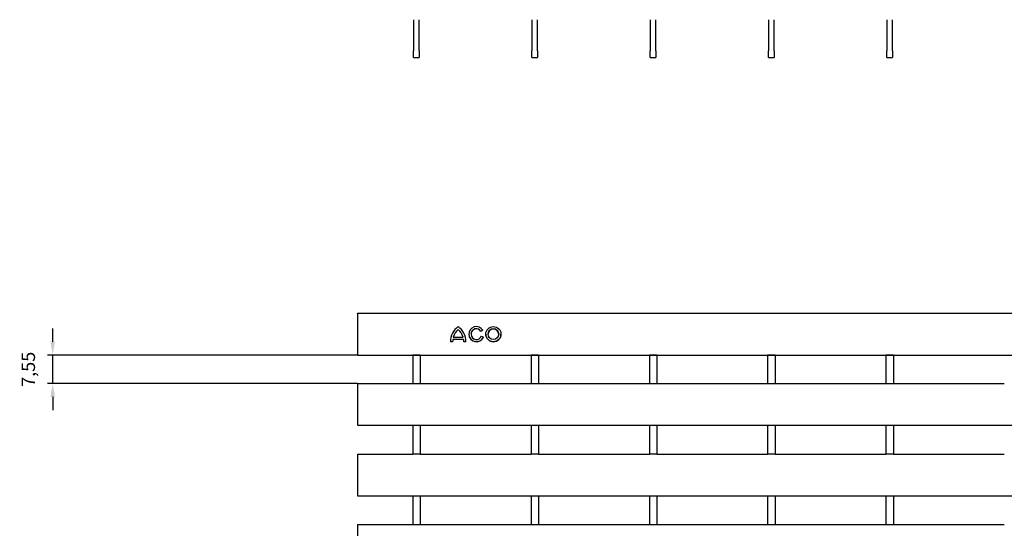
# Model space of a CAD drawing. Units: millimetres. Extents: x 2093 to 41810, y 8305 to 18105.
# Drawn here: x 28509 to 28769, y 15430 to 15565 of the extents above; entities that cross this region are included whole.
import ezdxf

# ---------------------------------------------------------------- set-up
doc = ezdxf.new("R2010")
doc.units = ezdxf.units.MM
for name, color, linetype in [('BEMASS', 3, 'Continuous'), ('DUENN-18', 94, 'Continuous'), ('SICHTBAR', 7, 'Continuous')]:
    doc.layers.add(name, color=color, linetype=linetype)
doc.styles.add('BEMSTIL', font='isocp3.shx', dxfattribs={"width": 0.8})
doc.dimstyles.new('BEMASS', dxfattribs={"dimtxt": 3.5, "dimasz": 3.5, "dimexe": 1.4, "dimexo": 0, "dimgap": 2, "dimtad": 1, "dimtxsty": 'BEMSTIL', "dimcen": 3, "dimclrd": 3, "dimclre": 3, "dimclrt": 3, "dimadec": 0, "dimazin": 0, "dimtfac": 0.875, "dimtmove": 2, "dimatfit": 3, "dimfxl": 1, "dimtolj": 1, "dimlwd": 25, "dimlwe": 25, "dimarcsym": 0})

# ---------------------------------------------------------------- blocks, each defined once
blk = doc.blocks.new('*D570')
at = {"layer": 'BEMASS', "color": 3, "lineweight": 25, "transparency": 16777216}
for p, q in [((28517.53, 15479.88), (28517.53, 15483.38)), ((28597.92, 15476.38), (28516.13, 15476.38)), ((28517.53, 15468.83), (28517.53, 15476.38)), ((28597.92, 15468.83), (28516.13, 15468.83)), ((28517.53, 15465.33), (28517.53, 15461.83))]:
    blk.add_line(p, q, dxfattribs=at)
at = {"layer": 'BEMASS', "color": 3, "transparency": 16777216}
for points in [[(28516.94, 15479.88), (28518.11, 15479.88), (28517.53, 15476.38)], [(28516.94, 15465.33), (28518.11, 15465.33), (28517.53, 15468.83)]]:
    blk.add_solid(points, dxfattribs=at)
at = {"layer": 'DEFPOINTS', "color": 0, "transparency": 16777216}
for p in [(28517.53, 15476.38), (28597.92, 15476.38), (28597.92, 15468.83)]:
    blk.add_point(p, dxfattribs=at)
at = {"layer": 'BEMASS', "color": 3, "transparency": 16777216, "insert": (28511.11, 15472.6), "char_height": 3.5, "attachment_point": 5, "rotation": 90, "style": 'BEMSTIL'}
blk.add_mtext('\\A1;7,55', dxfattribs=at)

msp = doc.modelspace()

# ---------------------------------------------------------------- linework, layer by layer
at = {"layer": 'DUENN-18'}
for p, q in [((28624.514, 15483.133), (28624.514, 15483.133)), ((28627.905, 15481.887), (28627.905, 15481.887)), ((28631.038, 15482.901), (28630.525, 15482.606)), ((28631.038, 15482.901), (28630.525, 15482.606)), ((28630.525, 15482.606), (28630.525, 15482.606)), ((28630.628, 15481.379), (28631.152, 15481.071)), ((28632.398, 15481.875), (28632.398, 15481.875)), ((28635.217, 15481.875), (28635.217, 15481.875)), ((28623.051, 15479.869), (28622.478, 15479.869)), ((28623.051, 15479.869), (28622.478, 15479.869)), ((28623.051, 15479.869), (28623.051, 15479.869)), ((28625.93, 15480.504), (28623.098, 15480.504)), ((28625.93, 15480.504), (28623.098, 15480.504)), ((28623.098, 15480.504), (28623.098, 15480.504)), ((28623.226, 15481.091), (28623.226, 15481.091)), ((28623.226, 15481.091), (28625.801, 15481.091)), ((28625.801, 15481.091), (28625.801, 15481.091)), ((28625.93, 15480.504), (28625.93, 15480.504)), ((28626.55, 15479.864), (28625.977, 15479.864)), ((28626.55, 15479.864), (28625.977, 15479.864)), ((28625.977, 15479.864), (28625.977, 15479.864)), ((28612.512, 15476.374), (28612.512, 15468.879)), ((28614.512, 15476.374), (28614.512, 15468.879)), ((28643.732, 15476.374), (28643.732, 15468.879)), ((28645.732, 15476.374), (28645.732, 15468.879)), ((28674.952, 15476.374), (28674.952, 15468.879)), ((28676.952, 15476.374), (28676.952, 15468.879)), ((28706.172, 15476.374), (28706.172, 15468.879)), ((28708.172, 15476.374), (28708.172, 15468.879)), ((28737.392, 15476.374), (28737.392, 15468.879)), ((28739.392, 15476.374), (28739.392, 15468.879)), ((28612.512, 15457.729), (28612.512, 15450.289)), ((28614.512, 15457.729), (28614.512, 15450.289)), ((28643.732, 15457.729), (28643.732, 15450.289)), ((28645.732, 15457.729), (28645.732, 15450.289)), ((28674.952, 15457.729), (28674.952, 15450.289)), ((28676.952, 15457.729), (28676.952, 15450.289)), ((28706.172, 15457.729), (28706.172, 15450.289)), ((28708.172, 15457.729), (28708.172, 15450.289)), ((28737.392, 15457.729), (28737.392, 15450.289)), ((28739.392, 15457.729), (28739.392, 15450.289)), ((28612.512, 15439.139), (28612.512, 15431.699)), ((28614.512, 15439.139), (28614.512, 15431.699)), ((28643.732, 15439.139), (28643.732, 15431.699)), ((28645.732, 15439.139), (28645.732, 15431.699)), ((28674.952, 15439.139), (28674.952, 15431.699)), ((28676.952, 15439.139), (28676.952, 15431.699)), ((28706.172, 15439.139), (28706.172, 15431.699)), ((28708.172, 15439.139), (28708.172, 15431.699)), ((28737.392, 15439.139), (28737.392, 15431.699)), ((28739.392, 15439.139), (28739.392, 15431.699))]:
    msp.add_line(p, q, dxfattribs=at)
for radius in [2, 1.41]:
    msp.add_circle((28633.808, 15481.875), radius, dxfattribs=at)
for centre, radius, start, end in [((28627.436, 15479.864), 4.958, 126.12003, 179.94342), ((28621.592, 15479.863), 4.958, 0.004, 53.89253), ((28629.321, 15481.875), 2, 30.86003, 336.32023), ((28627.436, 15479.864), 4.385, 131.79162, 163.74827), ((28627.436, 15479.864), 4.385, 131.79162, 163.74827), ((28621.592, 15479.863), 4.385, 16.2607, 48.21779), ((28621.592, 15479.863), 4.385, 16.2607, 48.21779), ((28629.321, 15481.875), 2, 180.00063, 336.31914), ((28629.314, 15481.887), 1.409, 30.67583, 338.85964), ((28629.314, 15481.887), 1.409, 30.67583, 180), ((28633.808, 15481.875), 2, 180.00063, 359.99937), ((28633.808, 15481.875), 1.41, 0, 180), ((28627.436, 15479.864), 4.385, 171.60088, 179.93429), ((28621.592, 15479.863), 4.385, 0.004, 8.40717)]:
    msp.add_arc(centre, radius, start, end, dxfattribs=at)
at = {"layer": 'SICHTBAR'}
for p, q in [((28612.762, 15564.856), (28612.762, 15563.091)), ((28614.262, 15563.091), (28614.262, 15564.856)), ((28643.932, 15564.856), (28643.932, 15563.091)), ((28645.432, 15563.091), (28645.432, 15564.856)), ((28675.152, 15564.856), (28675.152, 15563.091)), ((28676.652, 15563.091), (28676.652, 15564.856)), ((28706.372, 15564.856), (28706.372, 15563.091)), ((28707.872, 15563.091), (28707.872, 15564.856)), ((28737.592, 15564.856), (28737.592, 15563.091)), ((28739.092, 15563.091), (28739.092, 15564.856)), ((28612.762, 15563.091), (28612.762, 15556.62)), ((28614.262, 15556.62), (28614.262, 15563.091)), ((28643.932, 15563.091), (28643.932, 15556.62)), ((28645.432, 15556.62), (28645.432, 15563.091)), ((28675.152, 15563.091), (28675.152, 15556.62)), ((28676.652, 15556.62), (28676.652, 15563.091)), ((28706.372, 15563.091), (28706.372, 15556.62)), ((28707.872, 15556.62), (28707.872, 15563.091)), ((28737.592, 15563.091), (28737.592, 15556.62)), ((28739.092, 15556.62), (28739.092, 15563.091)), ((28612.762, 15554.856), (28612.762, 15556.62)), ((28614.262, 15556.62), (28614.262, 15554.856)), ((28643.932, 15554.856), (28643.932, 15556.62)), ((28645.432, 15556.62), (28645.432, 15554.856)), ((28675.152, 15554.856), (28675.152, 15556.62)), ((28676.652, 15556.62), (28676.652, 15554.856)), ((28706.372, 15554.856), (28706.372, 15556.62)), ((28707.872, 15556.62), (28707.872, 15554.856)), ((28737.592, 15554.856), (28737.592, 15556.62)), ((28739.092, 15556.62), (28739.092, 15554.856)), ((28612.762, 15554.856), (28614.262, 15554.856)), ((28643.932, 15554.856), (28645.432, 15554.856)), ((28675.152, 15554.856), (28676.652, 15554.856)), ((28706.372, 15554.856), (28707.872, 15554.856)), ((28737.592, 15554.856), (28739.092, 15554.856)), ((28597.922, 15487.376), (28841.662, 15487.376)), ((28597.922, 15487.375), (28597.922, 15487.376)), ((28597.922, 15487.375), (28597.922, 15484.375)), ((28597.922, 15484.375), (28597.922, 15479.375)), ((28597.922, 15479.375), (28597.922, 15476.375)), ((28597.922, 15476.375), (29097.422, 15476.375)), ((28612.512, 15476.374), (28612.512, 15476.375)), ((28614.512, 15476.374), (28612.512, 15476.374)), ((28614.512, 15476.375), (28614.512, 15476.374)), ((28643.732, 15476.374), (28643.732, 15476.375)), ((28645.732, 15476.374), (28643.732, 15476.374)), ((28645.732, 15476.375), (28645.732, 15476.374)), ((28674.952, 15476.374), (28674.952, 15476.375)), ((28676.952, 15476.374), (28674.952, 15476.374)), ((28676.952, 15476.375), (28676.952, 15476.374)), ((28706.172, 15476.374), (28706.172, 15476.375)), ((28708.172, 15476.374), (28706.172, 15476.374)), ((28708.172, 15476.375), (28708.172, 15476.374)), ((28737.392, 15476.374), (28737.392, 15476.375)), ((28739.392, 15476.374), (28737.392, 15476.374)), ((28739.392, 15476.375), (28739.392, 15476.374)), ((28597.922, 15468.825), (28597.922, 15468.826)), ((28597.922, 15468.826), (28612.512, 15468.826)), ((28597.922, 15468.825), (28597.922, 15465.825)), ((28612.512, 15468.879), (28614.512, 15468.879)), ((28612.512, 15468.879), (28612.512, 15468.825)), ((28614.512, 15468.825), (28614.512, 15468.879)), ((28614.512, 15468.826), (28643.732, 15468.826)), ((28643.732, 15468.879), (28645.732, 15468.879)), ((28643.732, 15468.879), (28643.732, 15468.825)), ((28645.732, 15468.825), (28645.732, 15468.879)), ((28645.732, 15468.826), (28674.952, 15468.826)), ((28674.952, 15468.879), (28676.952, 15468.879)), ((28674.952, 15468.879), (28674.952, 15468.825)), ((28676.952, 15468.825), (28676.952, 15468.879)), ((28676.952, 15468.826), (28706.172, 15468.826)), ((28706.172, 15468.879), (28708.172, 15468.879)), ((28706.172, 15468.879), (28706.172, 15468.825)), ((28708.172, 15468.825), (28708.172, 15468.879)), ((28708.172, 15468.826), (28737.392, 15468.826)), ((28737.392, 15468.879), (28739.392, 15468.879)), ((28737.392, 15468.879), (28737.392, 15468.825)), ((28739.392, 15468.825), (28739.392, 15468.879)), ((28739.392, 15468.826), (28768.612, 15468.826)), ((28597.922, 15465.825), (28597.922, 15460.825)), ((28597.922, 15460.825), (28597.922, 15457.825)), ((28597.922, 15457.825), (29097.422, 15457.825)), ((28612.512, 15457.825), (28612.512, 15457.73)), ((28614.512, 15457.73), (28614.512, 15457.825)), ((28643.732, 15457.825), (28643.732, 15457.73)), ((28645.732, 15457.73), (28645.732, 15457.825)), ((28674.952, 15457.825), (28674.952, 15457.73)), ((28676.952, 15457.73), (28676.952, 15457.825)), ((28706.172, 15457.825), (28706.172, 15457.73)), ((28708.172, 15457.73), (28708.172, 15457.825)), ((28737.392, 15457.825), (28737.392, 15457.73)), ((28739.392, 15457.73), (28739.392, 15457.825)), ((28612.512, 15457.729), (28612.512, 15457.73)), ((28614.512, 15457.73), (28614.512, 15457.729)), ((28643.732, 15457.729), (28643.732, 15457.73)), ((28645.732, 15457.73), (28645.732, 15457.729)), ((28674.952, 15457.729), (28674.952, 15457.73)), ((28676.952, 15457.73), (28676.952, 15457.729)), ((28706.172, 15457.729), (28706.172, 15457.73)), ((28708.172, 15457.73), (28708.172, 15457.729)), ((28737.392, 15457.729), (28737.392, 15457.73)), ((28739.392, 15457.73), (28739.392, 15457.729)), ((28597.922, 15450.225), (28597.922, 15450.226)), ((28597.922, 15450.226), (28612.512, 15450.226)), ((28597.922, 15450.225), (28597.922, 15447.225)), ((28612.512, 15450.289), (28612.512, 15450.225)), ((28612.512, 15450.289), (28614.512, 15450.289)), ((28614.512, 15450.225), (28614.512, 15450.289)), ((28614.512, 15450.226), (28643.732, 15450.226)), ((28643.732, 15450.289), (28643.732, 15450.225)), ((28643.732, 15450.289), (28645.732, 15450.289)), ((28645.732, 15450.225), (28645.732, 15450.289)), ((28645.732, 15450.226), (28674.952, 15450.226)), ((28674.952, 15450.289), (28674.952, 15450.225)), ((28674.952, 15450.289), (28676.952, 15450.289)), ((28676.952, 15450.225), (28676.952, 15450.289)), ((28676.952, 15450.226), (28706.172, 15450.226)), ((28706.172, 15450.289), (28706.172, 15450.225)), ((28706.172, 15450.289), (28708.172, 15450.289)), ((28708.172, 15450.225), (28708.172, 15450.289)), ((28708.172, 15450.226), (28737.392, 15450.226)), ((28737.392, 15450.289), (28737.392, 15450.225)), ((28737.392, 15450.289), (28739.392, 15450.289)), ((28739.392, 15450.225), (28739.392, 15450.289)), ((28739.392, 15450.226), (28768.612, 15450.226)), ((28597.922, 15447.225), (28597.922, 15442.225)), ((28597.922, 15442.225), (28597.922, 15439.225)), ((28597.922, 15439.225), (29097.422, 15439.225)), ((28612.512, 15439.225), (28612.512, 15439.14)), ((28612.512, 15439.139), (28612.512, 15439.14)), ((28614.512, 15439.14), (28614.512, 15439.225)), ((28614.512, 15439.14), (28614.512, 15439.139)), ((28643.732, 15439.225), (28643.732, 15439.14)), ((28643.732, 15439.139), (28643.732, 15439.14)), ((28645.732, 15439.14), (28645.732, 15439.225)), ((28645.732, 15439.14), (28645.732, 15439.139)), ((28674.952, 15439.225), (28674.952, 15439.14)), ((28674.952, 15439.139), (28674.952, 15439.14)), ((28676.952, 15439.14), (28676.952, 15439.225)), ((28676.952, 15439.14), (28676.952, 15439.139)), ((28706.172, 15439.225), (28706.172, 15439.14)), ((28706.172, 15439.139), (28706.172, 15439.14)), ((28708.172, 15439.14), (28708.172, 15439.225)), ((28708.172, 15439.14), (28708.172, 15439.139)), ((28737.392, 15439.225), (28737.392, 15439.14)), ((28737.392, 15439.139), (28737.392, 15439.14)), ((28739.392, 15439.14), (28739.392, 15439.225)), ((28739.392, 15439.14), (28739.392, 15439.139)), ((28597.922, 15431.625), (28597.922, 15431.626)), ((28597.922, 15431.626), (28612.512, 15431.626)), ((28597.922, 15431.625), (28597.922, 15428.625)), ((28612.512, 15431.699), (28612.512, 15431.625)), ((28612.512, 15431.699), (28614.512, 15431.699)), ((28614.512, 15431.625), (28614.512, 15431.699)), ((28614.512, 15431.626), (28643.732, 15431.626)), ((28643.732, 15431.699), (28643.732, 15431.625)), ((28643.732, 15431.699), (28645.732, 15431.699)), ((28645.732, 15431.625), (28645.732, 15431.699)), ((28645.732, 15431.626), (28674.952, 15431.626)), ((28674.952, 15431.699), (28674.952, 15431.625)), ((28674.952, 15431.699), (28676.952, 15431.699)), ((28676.952, 15431.625), (28676.952, 15431.699)), ((28676.952, 15431.626), (28706.172, 15431.626)), ((28706.172, 15431.699), (28706.172, 15431.625)), ((28706.172, 15431.699), (28708.172, 15431.699)), ((28708.172, 15431.625), (28708.172, 15431.699)), ((28708.172, 15431.626), (28737.392, 15431.626)), ((28737.392, 15431.699), (28737.392, 15431.625)), ((28737.392, 15431.699), (28739.392, 15431.699)), ((28739.392, 15431.625), (28739.392, 15431.699)), ((28739.392, 15431.626), (28768.612, 15431.626))]:
    msp.add_line(p, q, dxfattribs=at)

# ---------------------------------------------------------------- dimensions: what is measured, and where the dimension line sits
at = {"layer": 'BEMASS'}
dim = msp.add_linear_dim(base=(28517.526, 15476.375), p1=(28597.922, 15468.826), p2=(28597.922, 15476.375), angle=90, dimstyle='BEMASS', dxfattribs=at)
dim.commit()
dim.dimension.update_dxf_attribs({"geometry": '*D570', "text_midpoint": (28511.114, 15472.6)})

doc.saveas('drawing.dxf')
